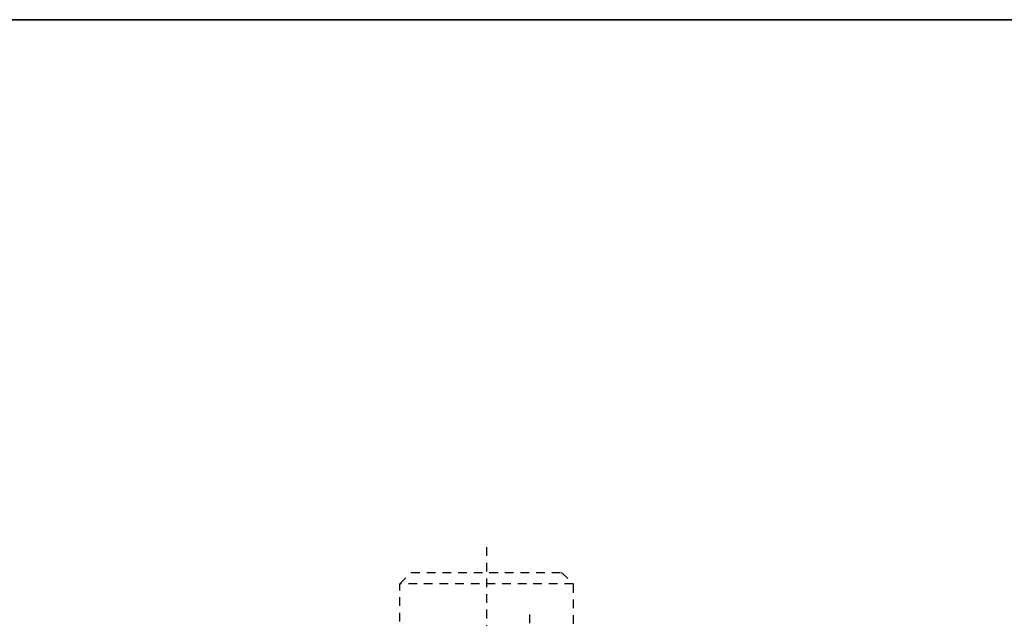
# Model space of a CAD drawing. Units: millimetres. Extents: x 1788 to 83958, y -2235 to 115762.
# Drawn here: x 3888 to 3973, y 5400 to 5452 of the extents above; entities that cross this region are included whole.
import ezdxf

# ---------------------------------------------------------------- set-up
doc = ezdxf.new("R2010")
doc.units = ezdxf.units.MM
doc.linetypes.add('JIS_02_0.7', pattern=[1.35, 0.75, -0.6])
doc.layers.add('Z_Beschlag-Grau 0.10', color=8, linetype='Continuous')
doc.layers.add('Z_Kontur-Magenta 0.35', color=6, linetype='Continuous', lineweight=35)

# ---------------------------------------------------------------- blocks, each defined once
blk = doc.blocks.new('*U20')
at = {"layer": 'Z_Beschlag-Grau 0.10', "linetype": 'ByBlock'}
for p, q in [((0, 34.37), (0, -1.837)), ((-6.5, 32.19), (-7.5, 31.19)), ((6.5, 32.19), (-6.5, 32.19)), ((7.5, 31.19), (6.5, 32.19)), ((-7.5, 31.19), (-7.5, 0.64)), ((-7.5, 31.19), (7.5, 31.19)), ((7.5, 11.74), (7.5, 31.19)), ((-3.75, 8.894), (-3.75, 28.617))]:
    blk.add_line(p, q, dxfattribs=at)

msp = doc.modelspace()

# ---------------------------------------------------------------- linework, layer by layer
at = {"layer": 'Z_Kontur-Magenta 0.35'}
msp.add_lwpolyline([(3986.041, 5452.145), (3084.66, 5452.145), (3084.66, 5372.145), (3986.041, 5372.145)], close=True, dxfattribs=at)

# ---------------------------------------------------------------- block references
at = {"layer": 'Z_Beschlag-Grau 0.10', "linetype": 'JIS_02_0.7', "xscale": -1}
msp.add_blockref('*U20', (3928.66, 5372.145), dxfattribs=at)

doc.saveas('drawing.dxf')
